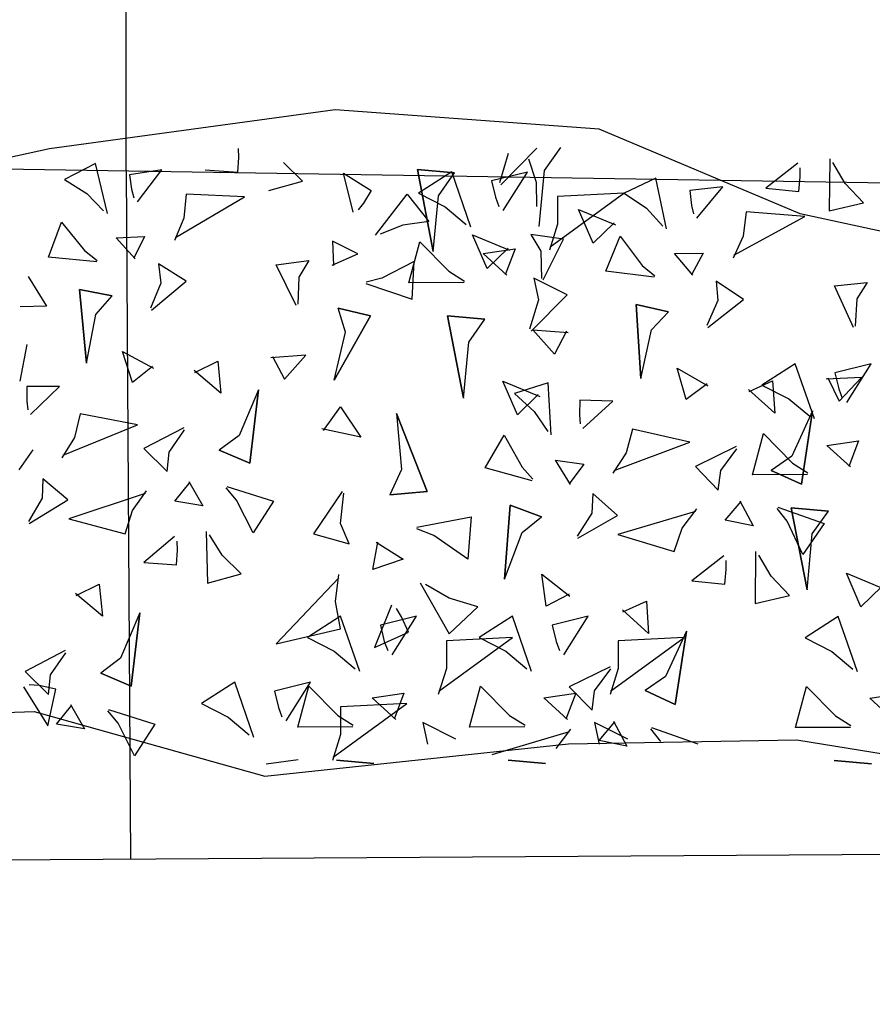
# Model space of a CAD drawing. Units: millimetres. Extents: x 5604 to 5793, y 732 to 949.
# Drawn here: x 5680 to 5682, y 860 to 862 of the extents above; entities that cross this region are included whole.
import ezdxf

# ---------------------------------------------------------------- set-up
doc = ezdxf.new("R2010")
doc.units = ezdxf.units.MM
doc.header["$MEASUREMENT"] = 0
doc.header["$PDMODE"] = 35
doc.layers.add('L_TOPO_EXIS_00', color=47, linetype='Continuous')
doc.layers.add('L_VEGE_PROP_00', color=73, linetype='Continuous')
doc.styles.add('Arial', font='arial.ttf')
doc.dimstyles.new('DIM_100', dxfattribs={"dimtxt": 0.2, "dimasz": 0.2, "dimexe": 0.2, "dimexo": 0.2, "dimgap": 0.1, "dimtad": 1, "dimrnd": 0.005, "dimzin": 4, "dimdsep": 46, "dimtxsty": 'Arial', "dimblk": 'OBLIQUE', "dimcen": 0.2, "dimclrd": 256, "dimclrt": 7, "dimadec": 0, "dimazin": 0, "dimtfac": 1, "dimtix": 1, "dimtmove": 2, "dimatfit": 3, "dimldrblk": 'DOT', "dimfxl": 0.2, "dimfxlon": 1, "dimtvp": 1.7, "dimtolj": 1, "dimtzin": 12, "dimlwd": -1, "dimarcsym": 0})

# ---------------------------------------------------------------- blocks, each defined once
blk = doc.blocks.new('_Oblique')
at = {"color": 0, "linetype": 'ByBlock', "lineweight": -2}
blk.add_line((-0.5, -0.5), (0.5, 0.5), dxfattribs=at)
blk = doc.blocks.new('*D20')
at = {"color": 0, "lineweight": -2, "transparency": 16777216}
for p, q in [((5668.1787, 845.0129), (5668.1787, 844.6129)), ((5696.6787, 845.0129), (5696.6787, 844.6129))]:
    blk.add_line(p, q, dxfattribs=at)
at = {"transparency": 16777216}
blk.add_line((5668.1787, 844.8129), (5696.6787, 844.8129), dxfattribs=at)
at = {"layer": 'Defpoints', "color": 0, "transparency": 16777216}
for p in [(5668.1787, 870.1005), (5696.6787, 869.3773), (5696.6787, 844.8129)]:
    blk.add_point(p, dxfattribs=at)
at = {"transparency": 16777216, "xscale": 0.2, "yscale": 0.2, "zscale": 0.2, "rotation": 180}
blk.add_blockref('_Oblique', (5668.1787, 844.8129), dxfattribs=at)
at = {"transparency": 16777216, "xscale": 0.2, "yscale": 0.2, "zscale": 0.2}
blk.add_blockref('_Oblique', (5696.6787, 844.8129), dxfattribs=at)
at = {"color": 7, "transparency": 16777216, "insert": (5682.4287, 845.015), "char_height": 0.2, "attachment_point": 5, "style": 'Arial'}
blk.add_mtext('\\A1;28.50', dxfattribs=at)
blk = doc.blocks.new('_Dot')
at = {"color": 0, "linetype": 'ByBlock', "lineweight": -2}
blk.add_line((-0.5, 0), (-1, 0), dxfattribs=at)
at = {"color": 0, "linetype": 'ByBlock', "const_width": 0.5}
blk.add_lwpolyline([(-0.25, 0, 1), (0.25, 0, 1)], format="xyb", close=True, dxfattribs=at)
blk = doc.blocks.new('APA_Böschung')
at = {"layer": 'L_TOPO_EXIS_00'}
for points in [[(36.8354, -55.6633), (37.1644, -53.2416)], [(47.5068, -57.2793), (33.8106, -55.2052)], [(36.8354, -55.6633), (36.6073, -57.4323)], [(83.2877, -64.0506), (80.4796, -63.6197), (50.8037, -59.2628), (33.5624, -57.0397)]]:
    blk.add_lwpolyline(points, dxfattribs=at)
blk = doc.blocks.new('_hecke')
at = {"layer": 'L_VEGE_PROP_00'}
for p, q in [((0.8082, -52.9121), (0.707, -52.9756)), ((0.8478, -52.9166), (0.7888, -52.9774)), ((0.9021, -53.0205), (0.8478, -52.9166)), ((1.4226, -52.9363), (1.3708, -52.9002)), ((1.5486, -52.9205), (1.5261, -52.9232)), ((1.5868, -52.9207), (1.5486, -52.9205)), ((1.5868, -53.0057), (1.5868, -52.9207)), ((1.6004, -52.9037), (1.6959, -52.9214)), ((1.7947, -52.9721), (1.7931, -52.9034)), ((1.8717, -52.9246), (1.7947, -52.9721)), ((0.8115, -52.9529), (0.8138, -52.9272)), ((1.2313, -52.9269), (1.2927, -53.0268)), ((1.2969, -52.9606), (1.2365, -52.925)), ((1.5143, -52.9307), (1.5868, -53.0057)), ((0.707, -52.9756), (0.8023, -52.9957)), ((0.8023, -52.9957), (0.8115, -52.9529)), ((1.2927, -53.0268), (1.3473, -52.962)), ((1.3473, -52.962), (1.2969, -52.9606)), ((0.6994, -53.0703), (0.7119, -52.9978)), ((0.7119, -52.9978), (0.7611, -53.0373)), ((0.7888, -52.9774), (0.839, -52.9823)), ((0.839, -52.9823), (0.8968, -53.0221)), ((1.9098, -53.1025), (1.9215, -52.9768)), ((1.9215, -52.9768), (2.0126, -53.0108)), ((1.4548, -53.0443), (1.4014, -53.0118)), ((1.4085, -53.015), (1.4876, -53.2078)), ((2.0126, -53.0108), (1.9391, -53.0705)), ((2.1233, -53.0182), (2.0866, -53.0763)), ((2.1648, -53.0986), (2.1233, -53.0182)), ((0.7629, -53.0339), (0.6994, -53.0703)), ((0.9912, -53.1167), (1.0504, -53.0473)), ((1.0452, -53.0488), (1.0747, -53.1087)), ((1.2439, -53.0296), (1.205, -53.176)), ((1.3093, -53.2275), (1.2439, -53.0296)), ((1.5162, -53.059), (1.4548, -53.0443)), ((1.4876, -53.2078), (1.5162, -53.059)), ((1.6474, -53.076), (1.838, -53.0578)), ((1.838, -53.0578), (1.6474, -53.076)), ((1.6474, -53.076), (1.7735, -53.0999)), ((1.838, -53.0578), (1.822, -53.142)), ((1.822, -53.142), (1.838, -53.0578)), ((1.9391, -53.0705), (1.9136, -53.1036)), ((2.0866, -53.0763), (2.0419, -53.12)), ((1.7735, -53.0999), (1.822, -53.142)), ((2.0349, -53.1301), (2.1648, -53.0986)), ((0.8104, -53.1914), (0.8439, -53.1126)), ((0.8439, -53.1126), (0.8104, -53.1914)), ((0.8823, -53.164), (0.8439, -53.1126)), ((1.0747, -53.1087), (0.9912, -53.1167)), ((0.7497, -53.1325), (0.7115, -53.2528)), ((0.7143, -53.1575), (0.7463, -53.1306)), ((1.9178, -53.2016), (1.9721, -53.1525)), ((1.9721, -53.1525), (1.9753, -53.2261)), ((0.6298, -53.2002), (0.7143, -53.1575)), ((1.0005, -53.2141), (0.8823, -53.164)), ((1.205, -53.176), (1.2652, -53.195)), ((1.5973, -53.1948), (1.6772, -53.1692)), ((1.6772, -53.1692), (1.6341, -53.2497)), ((0.7115, -53.2528), (0.6298, -53.2002)), ((1.0005, -53.2141), (0.8104, -53.1914)), ((0.8104, -53.1914), (1.0005, -53.2141)), ((1.2652, -53.195), (1.3161, -53.2312)), ((1.6388, -53.247), (1.5973, -53.1948)), ((1.9753, -53.2261), (1.9189, -53.1979)), ((2.0978, -53.1924), (2.0759, -53.1983)), ((2.1356, -53.1871), (2.0978, -53.1924)), ((2.1478, -53.2713), (2.1356, -53.1871)), ((1.1308, -53.2242), (1.1249, -53.309)), ((1.1978, -53.3041), (1.1308, -53.2242)), ((1.4256, -53.2238), (1.3666, -53.2846)), ((1.4798, -53.3277), (1.4256, -53.2238)), ((2.0653, -53.2074), (2.1478, -53.2713)), ((1.7847, -53.2443), (1.8598, -53.3343)), ((1.8545, -53.2682), (1.7895, -53.2416)), ((1.9045, -53.2623), (1.8545, -53.2682)), ((1.8598, -53.3343), (1.9045, -53.2623)), ((1.2772, -53.3775), (1.2897, -53.305)), ((1.2897, -53.305), (1.3389, -53.3446)), ((1.3666, -53.2846), (1.4168, -53.2895)), ((1.4168, -53.2895), (1.4746, -53.3293)), ((2.0227, -53.3283), (1.9652, -53.3038)), ((1.9727, -53.306), (2.0786, -53.4855)), ((1.1249, -53.309), (1.1629, -53.3118)), ((1.1629, -53.3118), (1.1855, -53.3107)), ((2.0855, -53.3342), (2.0227, -53.3283)), ((1.3407, -53.3412), (1.2772, -53.3775)), ((1.569, -53.4239), (1.6282, -53.3545)), ((1.623, -53.3561), (1.6524, -53.4159)), ((2.0786, -53.4855), (2.0855, -53.3342)), ((0.7649, -53.3737), (0.7297, -53.4432)), ((0.8205, -53.4599), (0.7649, -53.3737)), ((2.1484, -53.3828), (2.1424, -53.4677)), ((1.2111, -53.3861), (1.0774, -53.3892)), ((1.0774, -53.3892), (1.1009, -53.4766)), ((1.1492, -53.4277), (1.2022, -53.3945)), ((1.1009, -53.4766), (1.1492, -53.4277)), ((1.3882, -53.4986), (1.4217, -53.4198)), ((1.4217, -53.4198), (1.3882, -53.4986)), ((1.4601, -53.4712), (1.4217, -53.4198)), ((1.6524, -53.4159), (1.569, -53.4239)), ((0.6773, -53.5096), (0.8205, -53.4599)), ((0.7297, -53.4432), (0.684, -53.4974)), ((1.3275, -53.4397), (1.2893, -53.56)), ((1.292, -53.4647), (1.324, -53.4378)), ((1.2076, -53.5074), (1.292, -53.4647)), ((1.5783, -53.5214), (1.4601, -53.4712)), ((2.1424, -53.4677), (2.1805, -53.4705)), ((2.1805, -53.4705), (2.2031, -53.4694)), ((1.2893, -53.56), (1.2076, -53.5074)), ((1.5783, -53.5214), (1.3882, -53.4986)), ((1.3882, -53.4986), (1.5783, -53.5214)), ((0.6089, -53.5416), (0.6204, -53.6242)), ((1.6644, -53.5579), (1.6053, -53.5888)), ((1.6679, -53.6446), (1.6611, -53.5535)), ((2.095, -53.5479), (2.1185, -53.6353)), ((0.755, -53.573), (0.731, -53.582)), ((0.797, -53.5629), (0.755, -53.573)), ((0.82, -53.6565), (0.797, -53.5629)), ((1.0907, -53.7299), (0.9194, -53.5672)), ((0.9194, -53.5672), (0.9589, -53.7343)), ((1.7967, -53.6195), (1.9018, -53.5677)), ((1.9018, -53.5677), (1.9135, -53.6516)), ((2.1185, -53.6353), (2.1668, -53.5864)), ((0.7199, -53.5934), (0.82, -53.6565)), ((1.6053, -53.5888), (1.6679, -53.6446)), ((0.7043, -53.7664), (0.7038, -53.6233)), ((0.7038, -53.6233), (0.8102, -53.6518)), ((1.8701, -53.6259), (1.8, -53.6239)), ((1.9135, -53.6516), (1.8701, -53.6259)), ((0.8102, -53.6518), (0.7338, -53.7272)), ((0.936, -53.6482), (0.9008, -53.7177)), ((0.9916, -53.7344), (0.936, -53.6482)), ((1.2049, -53.6639), (1.1786, -53.7563)), ((1.3148, -53.7387), (1.2049, -53.6639)), ((1.4553, -53.787), (1.4773, -53.6859)), ((0.685, -53.7345), (0.6175, -53.7131)), ((0.6261, -53.7147), (0.7651, -53.9057)), ((1.4729, -53.6903), (1.5344, -53.7343)), ((1.9635, -53.7134), (1.9005, -53.7163)), ((1.9011, -53.7125), (1.9308, -53.7793)), ((1.9308, -53.7793), (1.9635, -53.7134)), ((0.6183, -53.7238), (0.6094, -53.8205)), ((0.6094, -53.8205), (0.6183, -53.7238)), ((0.7565, -53.7342), (0.685, -53.7345)), ((0.7338, -53.7272), (0.7086, -53.7672)), ((0.7651, -53.9057), (0.7565, -53.7342)), ((0.8484, -53.784), (0.9916, -53.7344)), ((0.9008, -53.7177), (0.8551, -53.7719)), ((0.9589, -53.7343), (1.0292, -53.7211)), ((1.0292, -53.7211), (1.0995, -53.7299)), ((1.1786, -53.7563), (1.2313, -53.7343)), ((1.2313, -53.7343), (1.3104, -53.7431)), ((1.5344, -53.7343), (1.4553, -53.787)), ((1.6029, -53.7177), (1.7698, -53.8116)), ((1.7698, -53.8116), (1.6029, -53.7177)), ((1.6029, -53.7177), (1.7279, -53.747)), ((1.7279, -53.747), (1.7893, -53.7282)), ((1.7698, -53.8116), (1.7893, -53.7282)), ((1.7893, -53.7282), (1.7698, -53.8116)), ((2.0382, -53.7669), (2.1396, -53.742)), ((2.1396, -53.742), (2.0943, -53.8139)), ((2.0619, -53.7937), (2.0443, -53.7795)), ((0.724, -53.8774), (0.78, -53.8161)), ((0.78, -53.8161), (0.7915, -53.8987)), ((1.8536, -53.7998), (1.8134, -53.9195)), ((1.8674, -53.8409), (1.8574, -53.8004)), ((2.0943, -53.8139), (2.0619, -53.7937)), ((1.0204, -53.8662), (0.9106, -53.8222)), ((0.9106, -53.8222), (0.9502, -53.9101)), ((0.9681, -53.8374), (0.9261, -53.8475)), ((0.9911, -53.931), (0.9681, -53.8374)), ((1.139, -53.8969), (1.1127, -53.8178)), ((1.1127, -53.8178), (1.183, -53.831)), ((1.183, -53.8266), (1.139, -53.8969)), ((1.9104, -53.9253), (1.8674, -53.8409)), ((1.9792, -53.8252), (2.0852, -53.9067)), ((2.0046, -53.8954), (1.9814, -53.8373)), ((0.891, -53.8679), (0.9911, -53.931)), ((0.9261, -53.8475), (0.9021, -53.8565)), ((1.3148, -53.9585), (1.306, -53.8618)), ((1.306, -53.8618), (1.3148, -53.9585)), ((1.3719, -53.8926), (1.306, -53.8618)), ((0.7915, -53.8987), (0.7248, -53.873)), ((0.9502, -53.9101), (0.9897, -53.8926)), ((0.9897, -53.8926), (1.0117, -53.8794)), ((1.5168, -53.8794), (1.3148, -53.9585)), ((1.3148, -53.9585), (1.5168, -53.8794)), ((1.5168, -53.8794), (1.3719, -53.8926)), ((1.8134, -53.9195), (1.9104, -53.9253)), ((1.8558, -54.0545), (1.8554, -53.9114)), ((1.8554, -53.9114), (1.9618, -53.9399)), ((2.0146, -53.9634), (2.0046, -53.8954)), ((2.0852, -53.9067), (2.0146, -53.9634)), ((1.0775, -53.9409), (0.9458, -54.0156)), ((1.2005, -53.9761), (1.2181, -53.9321)), ((1.2225, -53.9321), (1.2489, -54.0728)), ((1.9618, -53.9399), (1.8854, -54.0153)), ((1.9363, -53.9745), (2.1493, -53.9333)), ((2.1493, -53.9333), (1.9363, -53.9745)), ((2.0875, -53.9363), (2.0524, -54.0058)), ((2.1431, -54.0225), (2.0875, -53.9363)), ((2.1493, -53.9333), (2.1404, -54.03)), ((2.1404, -54.03), (2.1493, -53.9333)), ((0.7156, -53.9473), (0.6598, -53.9594)), ((0.6729, -54.0333), (0.7156, -53.9473)), ((1.038, -54.0156), (1.0732, -53.9541)), ((0.8561, -54.009), (0.7886, -53.9876)), ((0.7972, -53.9892), (0.9362, -54.1802)), ((1.139, -54.064), (1.2005, -53.9761)), ((1.9363, -53.9745), (2.0812, -53.9878)), ((2.0812, -53.9878), (2.1404, -54.03)), ((0.9276, -54.0087), (0.8561, -54.009)), ((0.9362, -54.1802), (0.9276, -54.0087)), ((0.9458, -54.0156), (1.016, -54.0904)), ((1.016, -54.0904), (1.038, -54.0156)), ((1.5568, -54.0531), (1.7698, -54.0119)), ((1.7698, -54.0119), (1.5568, -54.0531)), ((1.7698, -54.0119), (1.761, -54.1086)), ((1.761, -54.1086), (1.7698, -54.0119)), ((1.8854, -54.0153), (1.8601, -54.0553)), ((2.0524, -54.0058), (2.0067, -54.06)), ((1.9999, -54.0721), (2.1431, -54.0225)), ((0.7043, -54.2117), (0.7038, -54.0685)), ((0.7038, -54.0685), (0.8102, -54.0971)), ((1.2489, -54.0728), (1.139, -54.064)), ((1.5568, -54.0531), (1.7017, -54.0664)), ((1.7017, -54.0664), (1.761, -54.1086)), ((0.8102, -54.0971), (0.7338, -54.1724)), ((0.936, -54.0934), (0.9008, -54.163)), ((0.9916, -54.1797), (0.936, -54.0934)), ((1.8927, -54.114), (1.98, -54.0764)), ((1.98, -54.0764), (1.9401, -54.1719)), ((1.3426, -54.2312), (1.3763, -54.1088)), ((1.3763, -54.1088), (1.4604, -54.1585)), ((1.8755, -54.1655), (1.9315, -54.1042)), ((1.9452, -54.1684), (1.8927, -54.114)), ((1.9315, -54.1042), (1.9431, -54.1868)), ((0.6917, -54.327), (0.6323, -54.126)), ((2.0776, -54.1356), (2.0536, -54.1446)), ((2.1197, -54.1255), (2.0776, -54.1356)), ((2.1095, -54.1495), (2.204, -54.2429)), ((2.1908, -54.1689), (2.1146, -54.1459)), ((2.1426, -54.2191), (2.1197, -54.1255)), ((0.6183, -54.169), (0.6094, -54.2657)), ((0.6094, -54.2657), (0.6183, -54.169)), ((0.7338, -54.1724), (0.7086, -54.2125)), ((0.9008, -54.163), (0.8551, -54.2171)), ((1.0874, -54.1589), (1.2793, -54.1743)), ((1.2793, -54.1743), (1.0874, -54.1589)), ((1.0874, -54.1589), (1.2081, -54.2047)), ((1.2793, -54.1743), (1.2487, -54.2549)), ((1.2487, -54.2549), (1.2793, -54.1743)), ((1.4604, -54.1585), (1.3772, -54.2047)), ((1.5132, -54.1926), (1.6005, -54.155)), ((1.6005, -54.155), (1.5606, -54.2505)), ((1.9431, -54.1868), (1.8763, -54.1611)), ((2.0426, -54.156), (2.1426, -54.2191)), ((0.8484, -54.2293), (0.9916, -54.1797)), ((1.5657, -54.2469), (1.5132, -54.1926)), ((1.5688, -54.1853), (1.5222, -54.2363)), ((1.5958, -54.2722), (1.5688, -54.1853)), ((1.2081, -54.2047), (1.2487, -54.2549)), ((1.3772, -54.2047), (1.3461, -54.2329)), ((1.8113, -54.2475), (1.7351, -54.2245)), ((2.1766, -54.2216), (2.1163, -54.2414)), ((1.5222, -54.2363), (1.4703, -54.2718)), ((1.6705, -54.2886), (1.7339, -54.233)), ((1.7339, -54.233), (1.7263, -54.3245)), ((1.73, -54.228), (1.8245, -54.3214)), ((1.8671, -54.2354), (1.8113, -54.2475)), ((1.8245, -54.3214), (1.8671, -54.2354)), ((1.9809, -54.2278), (1.9371, -54.2533)), ((1.9684, -54.3121), (1.9809, -54.2278)), ((2.0017, -54.2495), (2.1466, -54.2628)), ((2.1163, -54.2414), (2.0535, -54.2418)), ((0.724, -54.3226), (0.78, -54.2614)), ((0.78, -54.2614), (0.7915, -54.344)), ((1.017, -54.2677), (1.1006, -54.2564)), ((1.0489, -54.3267), (1.017, -54.2677)), ((1.1006, -54.2564), (1.0437, -54.3285)), ((1.4616, -54.2806), (1.5958, -54.2722)), ((1.8631, -54.2592), (1.9684, -54.3121)), ((1.9371, -54.2533), (1.8665, -54.2548)), ((2.0076, -54.2971), (1.9401, -54.2757)), ((2.1466, -54.2628), (2.2059, -54.305)), ((0.6484, -54.2929), (0.6985, -54.3309)), ((0.9261, -54.2928), (0.9021, -54.3018)), ((0.9681, -54.2826), (0.9261, -54.2928)), ((0.9911, -54.3763), (0.9681, -54.2826)), ((1.3331, -54.3307), (1.3955, -54.2917)), ((1.3955, -54.2917), (1.3858, -54.3651)), ((1.7297, -54.3201), (1.6705, -54.2886)), ((1.9487, -54.2773), (2.0878, -54.4683)), ((2.0791, -54.2968), (2.0076, -54.2971)), ((2.0878, -54.4683), (2.0791, -54.2968)), ((0.7915, -54.344), (0.7248, -54.3183)), ((0.8087, -54.327), (0.7475, -54.3862)), ((0.8599, -54.4332), (0.8087, -54.327)), ((0.891, -54.3131), (0.9911, -54.3763)), ((1.3858, -54.3651), (1.3348, -54.3272)), ((1.1938, -54.3496), (1.2524, -54.4519)), ((1.2587, -54.3856), (1.1991, -54.3478)), ((1.5129, -54.3533), (1.4902, -54.3553)), ((1.5513, -54.3546), (1.5129, -54.3533)), ((1.9581, -54.389), (2.0454, -54.3514)), ((2.0454, -54.3514), (2.0055, -54.4469)), ((1.4781, -54.3624), (1.5486, -54.4401)), ((1.5486, -54.4401), (1.5513, -54.3546)), ((0.6547, -54.4768), (0.6696, -54.4043)), ((0.7156, -54.3926), (0.6598, -54.4046)), ((0.6696, -54.4043), (0.7177, -54.4456)), ((0.6729, -54.4786), (0.7156, -54.3926)), ((0.7475, -54.3862), (0.7978, -54.3927)), ((0.7978, -54.3927), (0.8546, -54.4346)), ((1.2524, -54.4519), (1.3093, -54.3885)), ((1.3093, -54.3885), (1.2587, -54.3856)), ((2.0106, -54.4434), (1.9581, -54.389)), ((1.8702, -54.5477), (1.8859, -54.4217)), ((1.8859, -54.4217), (1.9763, -54.4588)), ((0.7197, -54.4422), (0.6547, -54.4768)), ((0.8561, -54.4542), (0.7886, -54.4328)), ((0.7972, -54.4344), (0.9362, -54.6254)), ((0.9276, -54.454), (0.8561, -54.4542)), ((0.9362, -54.6254), (0.9276, -54.454)), ((1.2032, -54.4532), (1.1594, -54.599)), ((1.2626, -54.6542), (1.2032, -54.4532)), ((1.4147, -54.4746), (1.3621, -54.4403)), ((1.3691, -54.4437), (1.4425, -54.64)), ((0.9464, -54.5327), (1.0082, -54.4648)), ((1.0029, -54.4662), (1.0306, -54.5273)), ((1.4759, -54.4915), (1.4147, -54.4746)), ((1.9763, -54.4588), (1.9006, -54.5165)), ((2.0874, -54.4698), (2.0486, -54.527)), ((2.1266, -54.5519), (2.0874, -54.4698)), ((1.4425, -54.64), (1.4759, -54.4915)), ((1.6072, -54.5127), (1.7993, -54.5004)), ((1.7993, -54.5004), (1.6072, -54.5127)), ((1.7993, -54.5004), (1.7806, -54.5845)), ((1.7806, -54.5845), (1.7993, -54.5004)), ((0.7624, -54.602), (0.7985, -54.5238)), ((0.7985, -54.5238), (0.7624, -54.602)), ((0.8355, -54.5767), (0.7985, -54.5238)), ((1.0306, -54.5273), (0.9464, -54.5327)), ((1.6072, -54.5127), (1.7333, -54.5407)), ((1.9006, -54.5165), (1.8739, -54.5489)), ((2.0486, -54.527), (2.0023, -54.5695)), ((0.7032, -54.5408), (0.661, -54.6606)), ((0.6668, -54.5648), (0.6998, -54.5389)), ((1.7333, -54.5407), (1.7806, -54.5845)), ((1.995, -54.5794), (2.1266, -54.5519)), ((0.9527, -54.6309), (0.8355, -54.5767)), ((0.9527, -54.6309), (0.7624, -54.602)), ((0.7624, -54.602), (0.9527, -54.6309)), ((1.1594, -54.599), (1.2193, -54.6201)), ((1.5531, -54.6305), (1.6342, -54.6073)), ((1.6342, -54.6073), (1.5883, -54.6868)), ((1.875, -54.6475), (1.9312, -54.5999)), ((1.9312, -54.5999), (1.932, -54.6739)), ((1.2193, -54.6201), (1.2694, -54.6581)), ((1.5932, -54.6843), (1.5531, -54.6305)), ((1.0833, -54.6451), (1.0746, -54.7302)), ((1.1481, -54.7276), (1.0833, -54.6451)), ((1.3796, -54.6542), (1.3184, -54.7134)), ((1.4308, -54.7603), (1.3796, -54.6542)), ((1.932, -54.6739), (1.8762, -54.6438)), ((2.0231, -54.658), (2.104, -54.7249)), ((2.0562, -54.644), (2.034, -54.6493)), ((2.0943, -54.6399), (2.0562, -54.644)), ((2.104, -54.7249), (2.0943, -54.6399)), ((1.8092, -54.7124), (1.7448, -54.6836)), ((1.7399, -54.6862), (1.8125, -54.779)), ((1.8597, -54.7081), (1.8092, -54.7124)), ((1.8125, -54.779), (1.8597, -54.7081)), ((1.0746, -54.7302), (1.1128, -54.7343)), ((1.1128, -54.7343), (1.1355, -54.7339)), ((1.2256, -54.8039), (1.2405, -54.7314)), ((1.2405, -54.7314), (1.2886, -54.7728)), ((1.3184, -54.7134), (1.3687, -54.7199)), ((1.3687, -54.7199), (1.4255, -54.7618)), ((1.9764, -54.7782), (1.9194, -54.7518)), ((1.9268, -54.7542), (2.0276, -54.9379)), ((1.2906, -54.7694), (1.2256, -54.8039)), ((2.0394, -54.7861), (1.9764, -54.7782)), ((2.0276, -54.9379), (2.0394, -54.7861)), ((1.1588, -54.8104), (1.0244, -54.8093)), ((1.0244, -54.8093), (1.0453, -54.8979)), ((1.3585, -54.945), (1.3581, -54.8019)), ((1.3581, -54.8019), (1.4645, -54.8304)), ((1.5173, -54.8599), (1.5791, -54.7919)), ((1.5738, -54.7934), (1.6015, -54.8544)), ((1.0953, -54.8503), (1.1496, -54.8186)), ((1.4645, -54.8304), (1.3881, -54.9058)), ((1.5903, -54.8268), (1.5551, -54.8963)), ((1.6458, -54.913), (1.5903, -54.8268)), ((2.1009, -54.837), (2.0923, -54.9221)), ((2.1658, -54.9195), (2.1009, -54.837)), ((1.0453, -54.8979), (1.0953, -54.8503)), ((1.3333, -54.9292), (1.3694, -54.851)), ((1.3694, -54.851), (1.3333, -54.9292)), ((1.4064, -54.9039), (1.3694, -54.851)), ((1.6015, -54.8544), (1.5173, -54.8599)), ((1.2741, -54.868), (1.2319, -54.9877)), ((1.2377, -54.892), (1.2707, -54.866)), ((0.7033, -55.0567), (0.7029, -54.9135)), ((0.7029, -54.9135), (0.8093, -54.9421)), ((1.0595, -54.9436), (1.2726, -54.9024)), ((1.2726, -54.9024), (1.0595, -54.9436)), ((1.1515, -54.9323), (1.2377, -54.892)), ((1.2726, -54.9024), (1.2637, -54.9991)), ((1.2637, -54.9991), (1.2726, -54.9024)), ((1.3881, -54.9058), (1.3629, -54.9458)), ((1.5236, -54.9581), (1.4064, -54.9039)), ((1.5027, -54.9626), (1.6458, -54.913)), ((1.5551, -54.8963), (1.5094, -54.9505)), ((0.9351, -54.9384), (0.8999, -55.0079)), ((0.9907, -55.0247), (0.9351, -54.9384)), ((1.2319, -54.9877), (1.1515, -54.9323)), ((1.5236, -54.9581), (1.3333, -54.9292)), ((1.3333, -54.9292), (1.5236, -54.9581)), ((2.0923, -54.9221), (2.1305, -54.9261)), ((2.1305, -54.9261), (2.1532, -54.9258)), ((0.8093, -54.9421), (0.7329, -55.0174)), ((1.0595, -54.9436), (1.2045, -54.9569)), ((1.2045, -54.9569), (1.2637, -54.9991)), ((0.6174, -55.014), (0.6085, -55.1107)), ((0.6085, -55.1107), (0.6174, -55.014)), ((0.8999, -55.0079), (0.8542, -55.0621)), ((1.3783, -55.0559), (1.4342, -54.9947)), ((1.4342, -54.9947), (1.4458, -55.0773)), ((1.609, -54.9976), (1.5486, -55.0267)), ((1.6224, -55.016), (1.5803, -55.0261)), ((1.6098, -55.0848), (1.6058, -54.9931)), ((1.6454, -55.1096), (1.6224, -55.016)), ((1.74, -55.0637), (1.8472, -55.0149)), ((1.8472, -55.0149), (1.8564, -55.0996)), ((2.1765, -55.0023), (2.0421, -55.0012)), ((2.0421, -55.0012), (2.0629, -55.0898)), ((2.113, -55.0421), (2.1673, -55.0105)), ((0.7329, -55.0174), (0.7077, -55.0575)), ((0.8475, -55.0743), (0.9907, -55.0247)), ((1.5486, -55.0267), (1.6098, -55.0848)), ((1.5803, -55.0261), (1.5563, -55.0351)), ((2.0629, -55.0898), (2.113, -55.0421)), ((1.0159, -55.083), (1.1033, -55.0455)), ((1.1033, -55.0455), (1.0633, -55.141)), ((1.4458, -55.0773), (1.3791, -55.0516)), ((1.5453, -55.0465), (1.6454, -55.1096)), ((1.8136, -55.0724), (1.7431, -55.0682)), ((1.0685, -55.1374), (1.0159, -55.083)), ((1.8564, -55.0996), (1.8136, -55.0724)), ((0.7231, -55.1676), (0.7791, -55.1064)), ((0.7791, -55.1064), (0.7906, -55.189))]:
    blk.add_line(p, q, dxfattribs=at)
blk = doc.blocks.new('Grundriss Bestand_KleineScheune')
at = {"layer": 'L_VEGE_PROP_00'}
for points in [[(-17.2885, -12.6619), (-16.6796, -12.6409), (-16.0812, -12.809), (-15.2938, -12.725), (-14.7023, -12.7147), (-13.9884, -12.8303), (-13.411, -12.9248), (-12.6342, -12.7672), (-11.5277, -12.778), (-10.121, -12.6835), (-9.3231, -13.0197), (-8.6512, -12.7675), (-7.5351, -12.7954)], [(-8.3308, -11.3172), (-9.0714, -11.4014), (-10.1486, -11.4182), (-10.906, -11.3172), (-11.9328, -11.2666), (-12.7407, -11.2161), (-13.3129, -11.2666), (-13.8852, -11.4351), (-14.306, -11.4351), (-14.6931, -11.3509), (-15.2149, -11.1319), (-15.8989, -11.0816), (-16.6395, -11.1827), (-17.5652, -11.3848)]]:
    blk.add_lwpolyline(points, dxfattribs=at)
at = {"color": 3, "rotation": 7.707335789333065}
blk.add_blockref('APA_Böschung', (-60.4089, 38.98), dxfattribs=at)
at = {"rotation": 90}
blk.add_blockref('_hecke', (-69.6192, -13.3855), dxfattribs=at)

msp = doc.modelspace()

# ---------------------------------------------------------------- block references
msp.add_blockref('Grundriss Bestand_KleineScheune', (5696.6787, 873.1005))

# ---------------------------------------------------------------- dimensions: what is measured, and where the dimension line sits
dim = msp.add_linear_dim(base=(5696.6787, 844.8129), p1=(5668.1787, 870.1005), p2=(5696.6787, 869.3773), dimstyle='DIM_100')
dim.commit()
dim.dimension.update_dxf_attribs({"geometry": '*D20', "text_midpoint": (5682.4287, 845.015)})

doc.saveas('drawing.dxf')
